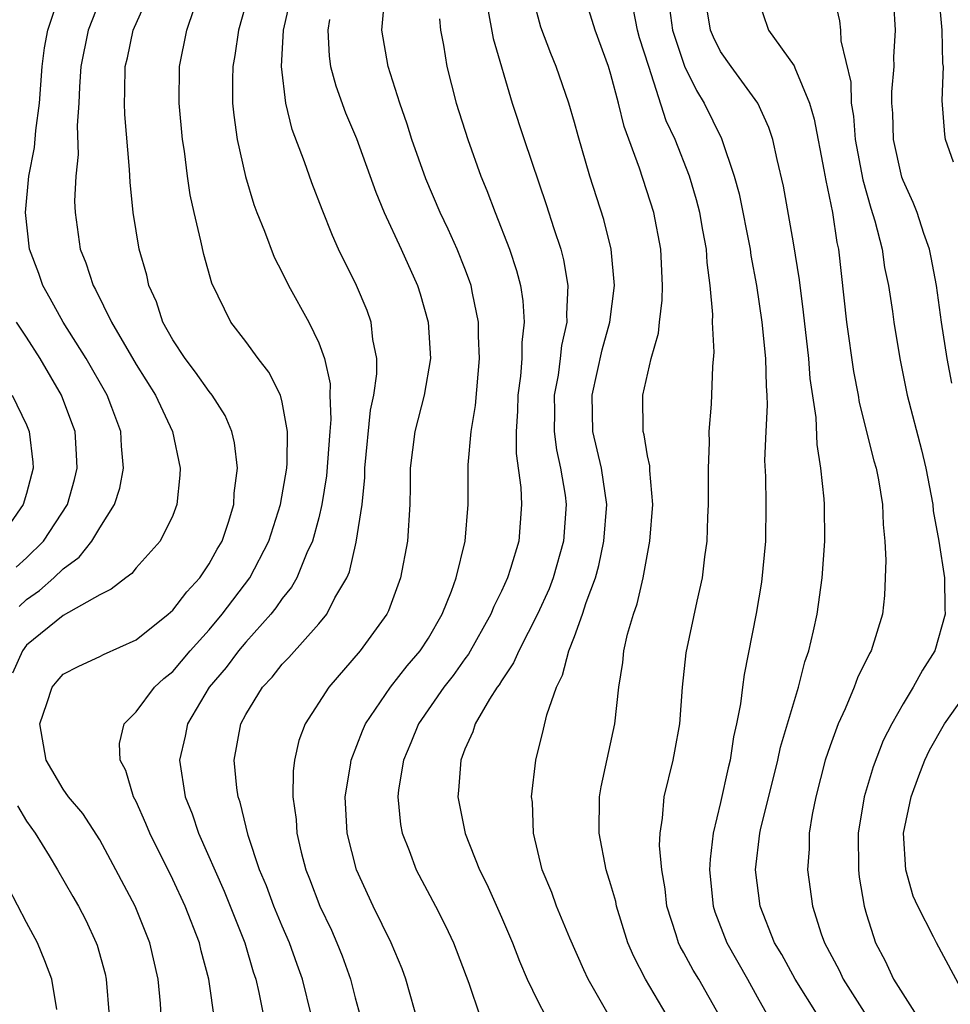
# Model space of a CAD drawing. Units: inches. Extents: x 2643000 to 2644224, y 1479000 to 1480720.
# Drawn here: x 2643479 to 2643530, y 1479350 to 1479404 of the extents above; entities that cross this region are included whole.
import ezdxf

# ---------------------------------------------------------------- set-up
doc = ezdxf.new("R2010")
doc.units = ezdxf.units.IN
doc.header["$MEASUREMENT"] = 0
doc.layers.add('LD26431479_2ft', color=242, linetype='Continuous')

msp = doc.modelspace()

# ---------------------------------------------------------------- linework, layer by layer
at = {"layer": 'LD26431479_2ft'}
for points, elevation in [([(2643478.583, 1479371.417), (2643479, 1479371.811), (2643479.711, 1479372.289), (2643480.491, 1479373), (2643481, 1479373.493), (2643481.882, 1479374.118), (2643482.575, 1479375), (2643483, 1479375.726), (2643483.811, 1479377), (2643484.097, 1479377.903), (2643484.3, 1479379), (2643484.202, 1479380.202), (2643484.168, 1479381), (2643483.673, 1479382.327), (2643483.413, 1479383), (2643482.268, 1479385), (2643480.998, 1479387), (2643480.293, 1479388.293), (2643479.889, 1479389), (2643479.663, 1479389.663), (2643479.166, 1479391), (2643478.942, 1479393), (2643479.127, 1479395), (2643479.435, 1479396.565), (2643479.505, 1479397.505), (2643479.703, 1479399), (2643479.847, 1479401), (2643479.974, 1479402.026), (2643480.156, 1479403), (2643480.868, 1479405.132)], 9704), ([(2643486.364, 1479349), (2643486.324, 1479349.676), (2643486.209, 1479351), (2643485.756, 1479353), (2643484.949, 1479355), (2643483.89, 1479357), (2643483, 1479358.631), (2643482.086, 1479360.086), (2643481.3, 1479361), (2643481, 1479361.423), (2643480.065, 1479363), (2643479.725, 1479365), (2643480.114, 1479366.115), (2643480.397, 1479367), (2643480.664, 1479367.336), (2643481, 1479367.711), (2643481.851, 1479368.149), (2643483, 1479368.674), (2643483.208, 1479368.792), (2643485, 1479369.599), (2643486.757, 1479371), (2643487, 1479371.213), (2643487.771, 1479372.229), (2643488.486, 1479373), (2643489, 1479373.754), (2643489.441, 1479374.559), (2643489.7, 1479375), (2643490.049, 1479376.049), (2643490.342, 1479377), (2643490.372, 1479377.628), (2643490.542, 1479379), (2643490.389, 1479380.389), (2643490.245, 1479381), (2643489.878, 1479381.877), (2643489.163, 1479383), (2643489, 1479383.196), (2643488.257, 1479384.257), (2643487.674, 1479385), (2643487, 1479386.036), (2643486.468, 1479387), (2643486.107, 1479388.107), (2643485.698, 1479389), (2643485.577, 1479389.577), (2643485.168, 1479391), (2643484.84, 1479393), (2643484.661, 1479394.661), (2643484.64, 1479395.36), (2643484.38, 1479398.38), (2643484.359, 1479399), (2643484.386, 1479399.614), (2643484.397, 1479401), (2643484.517, 1479401.483), (2643484.83, 1479403), (2643485.736, 1479405)], 9708), ([(2643494.592, 1479349), (2643494.112, 1479351), (2643493.811, 1479351.811), (2643493.398, 1479353), (2643493, 1479353.906), (2643492.546, 1479355), (2643492.128, 1479356.127), (2643491.757, 1479357), (2643491.129, 1479358.871), (2643490.693, 1479360.693), (2643490.579, 1479361), (2643490.512, 1479361.488), (2643490.362, 1479363), (2643490.724, 1479365), (2643491, 1479365.51), (2643491.914, 1479367), (2643492.451, 1479367.549), (2643493, 1479368.255), (2643493.367, 1479368.633), (2643495, 1479370.47), (2643495.437, 1479371), (2643495.887, 1479371.887), (2643496.536, 1479373), (2643496.674, 1479373.326), (2643497.055, 1479374.945), (2643497.367, 1479377), (2643497.513, 1479378.488), (2643497.521, 1479379), (2643497.83, 1479382.17), (2643498.009, 1479383), (2643498.171, 1479384.172), (2643498.179, 1479385), (2643497.961, 1479386.039), (2643497.861, 1479387), (2643497.645, 1479387.645), (2643497.061, 1479389), (2643496.083, 1479391), (2643495.749, 1479391.749), (2643495.176, 1479393.176), (2643494.626, 1479394.626), (2643494.222, 1479395.778), (2643493.545, 1479397.545), (2643493.194, 1479399), (2643492.953, 1479401), (2643493.066, 1479403), (2643493.526, 1479405)], 9714), ([(2643514.078, 1479349), (2643512.893, 1479351), (2643512.244, 1479352.244), (2643511.93, 1479353), (2643511.304, 1479355), (2643511.258, 1479355.258), (2643511, 1479356.182), (2643510.746, 1479357), (2643510.349, 1479359), (2643510.38, 1479361), (2643510.46, 1479361.54), (2643511.217, 1479365), (2643511.436, 1479367), (2643511.647, 1479368.353), (2643511.706, 1479369), (2643511.914, 1479369.914), (2643512.227, 1479371), (2643512.43, 1479371.57), (2643512.762, 1479373), (2643513.137, 1479375), (2643513.3, 1479377), (2643513.127, 1479378.873), (2643513.121, 1479379.121), (2643513, 1479379.683), (2643512.823, 1479380.824), (2643512.768, 1479381), (2643512.748, 1479383), (2643513.202, 1479385), (2643513.603, 1479386.397), (2643513.65, 1479387), (2643513.804, 1479388.196), (2643513.825, 1479389), (2643513.727, 1479391), (2643513.34, 1479393), (2643512.558, 1479395.442), (2643511.721, 1479397.72), (2643511.409, 1479399), (2643511, 1479400.566), (2643510.866, 1479401), (2643510.127, 1479403), (2643509.516, 1479405)], 9726), ([(2643522.349, 1479349), (2643521.092, 1479351), (2643520.35, 1479352.349), (2643519.965, 1479353), (2643519.166, 1479355), (2643518.914, 1479357), (2643519.155, 1479359), (2643519.193, 1479359.193), (2643520.137, 1479363), (2643520.285, 1479363.715), (2643521.268, 1479367), (2643521.61, 1479368.39), (2643521.832, 1479369), (2643522.097, 1479370.097), (2643522.284, 1479371), (2643522.568, 1479373), (2643522.721, 1479375), (2643522.7, 1479377), (2643522.682, 1479377.318), (2643522.496, 1479379), (2643522.287, 1479380.287), (2643522.232, 1479381.768), (2643521.914, 1479383.913), (2643521.832, 1479385), (2643521.546, 1479387.546), (2643521.318, 1479389.319), (2643521, 1479391.335), (2643520.444, 1479394.444), (2643520.094, 1479395.906), (2643519.862, 1479397), (2643519.653, 1479397.653), (2643519.038, 1479399), (2643517.581, 1479401), (2643517, 1479401.83), (2643516.607, 1479402.607), (2643516.45, 1479403), (2643516.13, 1479405)], 9732), ([(2643523.176, 1479405), (2643523.512, 1479403.512), (2643523.567, 1479403), (2643523.595, 1479402.405), (2643524.138, 1479400.137), (2643524.149, 1479399), (2643524.276, 1479398.277), (2643524.372, 1479397), (2643524.791, 1479394.791), (2643525.235, 1479393.235), (2643525.458, 1479392.542), (2643525.847, 1479391), (2643525.989, 1479389.989), (2643526.195, 1479389), (2643526.41, 1479387.59), (2643526.484, 1479387), (2643526.813, 1479385), (2643527.216, 1479383), (2643528.007, 1479380.007), (2643528.248, 1479379), (2643528.625, 1479377), (2643528.653, 1479376.653), (2643528.95, 1479375), (2643529.257, 1479373), (2643529.288, 1479371.288), (2643529.308, 1479371), (2643528.731, 1479369), (2643528.058, 1479367.942), (2643527.557, 1479367), (2643527, 1479366.09), (2643526.375, 1479365), (2643525.913, 1479364.087), (2643525.361, 1479362.639), (2643524.874, 1479361), (2643524.531, 1479359), (2643524.55, 1479357), (2643524.598, 1479356.598), (2643524.873, 1479355), (2643525, 1479354.547), (2643525.481, 1479353), (2643526.011, 1479352.011), (2643526.479, 1479351), (2643527.755, 1479349)], 9736), ([(2643529.755, 1479395.755), (2643529.327, 1479397), (2643529.284, 1479397.284), (2643529.143, 1479399.143), (2643529.204, 1479401), (2643529.174, 1479401.174), (2643529.145, 1479403), (2643528.961, 1479405.039)], 9740), ([(2643483, 1479404.627), (2643482.364, 1479403), (2643481.966, 1479401), (2643481.889, 1479399.888), (2643481.856, 1479399), (2643481.776, 1479397.776), (2643481.816, 1479396.184), (2643481.688, 1479395), (2643481.627, 1479393.627), (2643481.65, 1479393), (2643481.929, 1479391), (2643482.24, 1479390.24), (2643482.639, 1479389), (2643482.778, 1479388.778), (2643483.655, 1479387), (2643485, 1479384.678), (2643486.051, 1479383), (2643486.989, 1479381), (2643487.407, 1479379), (2643487.386, 1479378.614), (2643487.23, 1479377), (2643487, 1479376.406), (2643486.319, 1479375), (2643485, 1479373.537), (2643484.763, 1479373.237), (2643484.428, 1479373), (2643483.637, 1479372.363), (2643483, 1479372.056), (2643481, 1479370.937), (2643479, 1479369.309), (2643478.78, 1479369), (2643478.229, 1479367.771)], 9706), ([(2643491, 1479404.413), (2643490.597, 1479403), (2643490.397, 1479401.603), (2643490.291, 1479401), (2643490.276, 1479400.276), (2643490.281, 1479399), (2643490.344, 1479398.344), (2643490.538, 1479397), (2643490.986, 1479394.986), (2643491.448, 1479393.448), (2643491.612, 1479393), (2643492.022, 1479391.978), (2643492.555, 1479390.555), (2643493, 1479389.717), (2643493.35, 1479389), (2643494.456, 1479387), (2643495, 1479385.864), (2643495.311, 1479385), (2643495.614, 1479383.614), (2643495.609, 1479383), (2643495.664, 1479381.664), (2643495.601, 1479381), (2643495.427, 1479378.573), (2643495.172, 1479377), (2643495, 1479376.283), (2643494.66, 1479375), (2643494.353, 1479374.352), (2643493.802, 1479373), (2643493.514, 1479372.486), (2643493, 1479371.865), (2643492.652, 1479371.348), (2643492.372, 1479371), (2643491, 1479369.465), (2643490.611, 1479369), (2643489.923, 1479368.077), (2643489, 1479367), (2643487.811, 1479365), (2643487.676, 1479364.324), (2643487.378, 1479363), (2643487.684, 1479361), (2643488.06, 1479360.06), (2643488.408, 1479359), (2643489.825, 1479355.825), (2643490.957, 1479353), (2643491.414, 1479351.414), (2643491.559, 1479351), (2643491.72, 1479350.28), (2643491.965, 1479349)], 9712), ([(2643500.481, 1479348.481), (2643499.774, 1479351), (2643499.563, 1479351.563), (2643498.963, 1479353), (2643497.98, 1479355), (2643497.06, 1479357), (2643496.552, 1479359), (2643496.447, 1479361), (2643496.737, 1479362.737), (2643496.767, 1479363), (2643497.388, 1479364.612), (2643497.557, 1479365), (2643498.921, 1479367), (2643499.832, 1479368.169), (2643500.547, 1479369), (2643501, 1479369.695), (2643501.76, 1479371), (2643502.265, 1479372.264), (2643502.524, 1479373), (2643503.022, 1479375), (2643503.177, 1479377), (2643503.179, 1479379.179), (2643503.344, 1479381), (2643503.576, 1479382.424), (2643503.801, 1479385), (2643503.743, 1479386.257), (2643503.745, 1479387), (2643503.413, 1479388.587), (2643503.345, 1479389), (2643503.261, 1479389.261), (2643503, 1479389.945), (2643502.58, 1479391), (2643502.088, 1479392.088), (2643501.65, 1479393), (2643500.855, 1479394.855), (2643500.096, 1479397), (2643499.841, 1479397.842), (2643499.429, 1479399), (2643498.793, 1479401), (2643498.451, 1479403), (2643498.607, 1479404.607)], 9718), ([(2643512.037, 1479347), (2643509.754, 1479351), (2643509.513, 1479351.514), (2643508.755, 1479353.245), (2643508.02, 1479355), (2643507.753, 1479355.753), (2643507.236, 1479357), (2643506.76, 1479359), (2643506.699, 1479360.699), (2643506.654, 1479361), (2643506.885, 1479363), (2643507.305, 1479364.695), (2643507.483, 1479365.483), (2643508.009, 1479367), (2643508.348, 1479367.653), (2643508.69, 1479369), (2643509, 1479369.784), (2643509.449, 1479371), (2643509.641, 1479371.641), (2643510.147, 1479373), (2643510.334, 1479373.666), (2643510.615, 1479375), (2643510.769, 1479377), (2643510.478, 1479379), (2643510.013, 1479381), (2643509.972, 1479383), (2643510.526, 1479385.473), (2643510.94, 1479387), (2643511.191, 1479389), (2643511.02, 1479391), (2643510.614, 1479392.615), (2643509.845, 1479395), (2643509.198, 1479397.198), (2643509, 1479397.944), (2643508.688, 1479399), (2643507.999, 1479401), (2643507.707, 1479401.707), (2643507.164, 1479403.164), (2643506.743, 1479404.743)], 9724), ([(2643519, 1479404.84), (2643519.636, 1479403), (2643521.039, 1479401.039), (2643521.07, 1479400.93), (2643521.873, 1479399), (2643522.123, 1479398.123), (2643522.663, 1479395.338), (2643522.762, 1479394.762), (2643523.126, 1479393), (2643523.368, 1479391.368), (2643523.456, 1479391), (2643523.904, 1479387), (2643524.29, 1479384.29), (2643524.535, 1479383), (2643524.597, 1479382.596), (2643525.398, 1479379.398), (2643525.516, 1479379), (2643525.644, 1479378.356), (2643525.873, 1479377), (2643525.909, 1479375.909), (2643525.997, 1479375), (2643526.047, 1479373.953), (2643525.976, 1479372.024), (2643525.864, 1479371), (2643525.246, 1479369), (2643525.153, 1479368.847), (2643524.495, 1479367.505), (2643524.313, 1479367), (2643523.822, 1479365.822), (2643523.44, 1479365), (2643523, 1479363.79), (2643522.739, 1479363), (2643522.219, 1479361), (2643522.024, 1479360.024), (2643521.862, 1479359), (2643521.851, 1479358.149), (2643521.769, 1479357), (2643522.039, 1479355), (2643522.512, 1479353.488), (2643522.687, 1479353), (2643523.491, 1479351.491), (2643523.714, 1479351), (2643525, 1479348.996)], 9734), ([(2643529.662, 1479383.661), (2643529.408, 1479385), (2643529.106, 1479387), (2643528.827, 1479389), (2643528.544, 1479390.544), (2643528.446, 1479391), (2643528.143, 1479391.857), (2643527.775, 1479393), (2643527.555, 1479393.555), (2643527, 1479394.765), (2643526.938, 1479394.938), (2643526.477, 1479397), (2643526.439, 1479398.439), (2643526.389, 1479399), (2643526.382, 1479399.618), (2643526.508, 1479401), (2643526.489, 1479401.511), (2643526.577, 1479403), (2643526.496, 1479404.496)], 9738), ([(2643489.305, 1479348.695), (2643488.972, 1479351), (2643488.56, 1479352.56), (2643488.467, 1479353), (2643487.689, 1479355), (2643487, 1479356.457), (2643485.738, 1479359), (2643485.532, 1479359.532), (2643485, 1479360.732), (2643484.86, 1479361), (2643484.435, 1479362.435), (2643484.128, 1479363), (2643484.088, 1479363.912), (2643484.34, 1479365), (2643485, 1479365.655), (2643486.004, 1479367), (2643486.517, 1479367.483), (2643487, 1479367.866), (2643487.962, 1479369), (2643489, 1479370.147), (2643489.714, 1479371), (2643491.217, 1479373), (2643492.267, 1479375), (2643492.909, 1479377), (2643493.248, 1479379), (2643493.268, 1479379.268), (2643493.292, 1479381), (2643493, 1479382.608), (2643492.894, 1479383), (2643492.26, 1479384.26), (2643491.68, 1479385), (2643491, 1479385.938), (2643490.185, 1479387), (2643489.138, 1479389.138), (2643488.704, 1479390.704), (2643488.547, 1479391.452), (2643488.176, 1479393), (2643487.964, 1479393.965), (2643487.811, 1479395), (2643487.641, 1479396.359), (2643487.537, 1479397), (2643487.352, 1479399), (2643487.37, 1479401), (2643487.768, 1479403), (2643488.182, 1479404.182)], 9710), ([(2643504.24, 1479404.24), (2643504.544, 1479402.544), (2643505.597, 1479399), (2643506.247, 1479397), (2643507.448, 1479393.448), (2643507.866, 1479392.134), (2643508.252, 1479391), (2643508.409, 1479390.409), (2643508.639, 1479389), (2643508.557, 1479387.443), (2643508.583, 1479387), (2643508.29, 1479385.71), (2643508.22, 1479385), (2643508.101, 1479384.101), (2643507.895, 1479383), (2643507.909, 1479382.091), (2643507.892, 1479381), (2643508.009, 1479380.01), (2643508.242, 1479379), (2643508.487, 1479377.513), (2643508.549, 1479377), (2643508.4, 1479375), (2643507.832, 1479373), (2643507.607, 1479372.392), (2643506.974, 1479371), (2643505.95, 1479369), (2643505.67, 1479368.33), (2643505, 1479367.358), (2643504.871, 1479367.129), (2643504.771, 1479367), (2643504.345, 1479366.346), (2643503.567, 1479365), (2643503.436, 1479364.564), (2643503, 1479363.61), (2643502.77, 1479363), (2643502.657, 1479361.343), (2643502.615, 1479361), (2643503.012, 1479358.988), (2643503.807, 1479357), (2643504.208, 1479356.208), (2643505, 1479354.404), (2643505.61, 1479353), (2643505.991, 1479351.991), (2643506.419, 1479351), (2643507, 1479349.801), (2643507.418, 1479349)], 9722), ([(2643516.943, 1479349), (2643515.812, 1479351), (2643515.505, 1479351.505), (2643515, 1479352.45), (2643514.793, 1479352.793), (2643514.698, 1479353), (2643514.571, 1479353.429), (2643514.059, 1479355), (2643513.961, 1479355.961), (2643513.78, 1479357), (2643513.665, 1479358.335), (2643513.694, 1479359), (2643513.831, 1479359.831), (2643513.918, 1479361), (2643514.405, 1479363), (2643514.506, 1479363.494), (2643514.767, 1479365), (2643514.919, 1479367), (2643515.123, 1479368.877), (2643515.72, 1479371.72), (2643516.01, 1479373), (2643516.148, 1479374.148), (2643516.272, 1479375), (2643516.309, 1479376.309), (2643516.346, 1479377), (2643516.337, 1479379), (2643516.404, 1479380.404), (2643516.385, 1479381), (2643516.514, 1479382.513), (2643516.575, 1479384.575), (2643516.649, 1479385.351), (2643516.563, 1479387), (2643516.575, 1479387.425), (2643516.437, 1479389), (2643516.269, 1479390.269), (2643516.23, 1479391), (2643516.032, 1479392.032), (2643515.87, 1479393), (2643515.691, 1479393.692), (2643515.304, 1479395), (2643514.514, 1479397), (2643514.031, 1479398.031), (2643513.066, 1479401), (2643512.572, 1479402.572), (2643512.452, 1479403), (2643512.212, 1479404.212)], 9728), ([(2643514.201, 1479404.201), (2643514.365, 1479403), (2643515.03, 1479401.03), (2643515.683, 1479399.683), (2643516.106, 1479399), (2643517.054, 1479397.054), (2643517.753, 1479395), (2643518.021, 1479394.021), (2643518.616, 1479391), (2643518.658, 1479390.658), (2643518.97, 1479389), (2643519.264, 1479387), (2643519.466, 1479385), (2643519.492, 1479383.491), (2643519.534, 1479383), (2643519.555, 1479382.445), (2643519.476, 1479381), (2643519.416, 1479379.416), (2643519.457, 1479378.543), (2643519.483, 1479377), (2643519.466, 1479375), (2643519.238, 1479372.763), (2643518.961, 1479371.039), (2643518.298, 1479367.702), (2643518.198, 1479367), (2643518.097, 1479366.097), (2643517.882, 1479365), (2643517.711, 1479364.288), (2643517.523, 1479363), (2643517.412, 1479362.588), (2643517, 1479360.686), (2643516.603, 1479359), (2643516.425, 1479357.575), (2643516.405, 1479357), (2643516.594, 1479355), (2643516.692, 1479354.692), (2643517.337, 1479353), (2643518.478, 1479351), (2643519, 1479350.035), (2643519.592, 1479349)], 9730), ([(2643495.584, 1479403.583), (2643495.491, 1479403), (2643495.567, 1479401.567), (2643495.649, 1479401), (2643495.94, 1479399.94), (2643496.471, 1479398.471), (2643497.059, 1479397.059), (2643498.119, 1479394.118), (2643498.586, 1479393), (2643499.508, 1479391), (2643500.407, 1479389), (2643500.555, 1479388.555), (2643500.997, 1479387), (2643501.111, 1479385), (2643500.774, 1479383), (2643500.262, 1479381), (2643500.012, 1479379), (2643500.011, 1479377.989), (2643499.988, 1479377), (2643499.859, 1479375), (2643499.482, 1479373), (2643498.816, 1479371.184), (2643498.723, 1479371), (2643497.273, 1479369), (2643495.545, 1479367), (2643494.257, 1479365), (2643493.913, 1479364.087), (2643493.664, 1479363), (2643493.591, 1479362.409), (2643493.586, 1479361), (2643493.757, 1479359.757), (2643493.801, 1479359), (2643494.04, 1479357.96), (2643494.291, 1479357), (2643494.496, 1479356.495), (2643495.052, 1479355), (2643495.687, 1479353.687), (2643495.993, 1479353), (2643496.279, 1479352.279), (2643496.742, 1479351), (2643497, 1479349.98), (2643497.271, 1479349)], 9716), ([(2643501.618, 1479403.618), (2643501.67, 1479403), (2643501.832, 1479402.168), (2643502.011, 1479401), (2643502.524, 1479399), (2643503.154, 1479397), (2643503.877, 1479395), (2643504.209, 1479394.209), (2643504.656, 1479393), (2643505.439, 1479391), (2643505.831, 1479389.831), (2643506.041, 1479389), (2643506.174, 1479388.174), (2643506.244, 1479387), (2643506.115, 1479385.885), (2643506.113, 1479385), (2643506.039, 1479384.038), (2643505.901, 1479383), (2643505.887, 1479382.113), (2643505.807, 1479381), (2643505.806, 1479379.806), (2643506.064, 1479377.935), (2643506.108, 1479377), (2643505.953, 1479375), (2643505.505, 1479373.505), (2643505.339, 1479373), (2643505, 1479372.256), (2643504.585, 1479371.415), (2643504.43, 1479371), (2643503.199, 1479368.801), (2643503, 1479368.547), (2643502.355, 1479367.645), (2643501.847, 1479367), (2643500.462, 1479365), (2643500.049, 1479363.951), (2643499.641, 1479363), (2643499.372, 1479361.372), (2643499.332, 1479361), (2643499.483, 1479359.484), (2643499.568, 1479359), (2643499.942, 1479358.057), (2643500.333, 1479357), (2643501.392, 1479355), (2643501.934, 1479353.934), (2643502.38, 1479353), (2643503.211, 1479350.789), (2643503.824, 1479349)], 9720), ([(2643478.429, 1479373.571), (2643479, 1479374.096), (2643479.932, 1479375), (2643481.231, 1479377), (2643481.617, 1479378.383), (2643481.768, 1479379), (2643481.74, 1479379.74), (2643481.649, 1479381), (2643481.483, 1479381.483), (2643480.909, 1479383), (2643479.741, 1479385), (2643479, 1479386.168), (2643478.445, 1479387)], 9702), ([(2643478.199, 1479383), (2643479, 1479381.367), (2643479.147, 1479381), (2643479.335, 1479379.335), (2643479.359, 1479379), (2643479, 1479377.604), (2643478.818, 1479377), (2643477.396, 1479375)], 9700), ([(2643530.282, 1479350.282), (2643528.819, 1479353), (2643528.672, 1479353.328), (2643527.803, 1479355), (2643527.556, 1479355.556), (2643527.152, 1479357), (2643527.021, 1479359), (2643527.435, 1479361), (2643527.853, 1479362.147), (2643528.19, 1479363), (2643528.445, 1479363.555), (2643529.268, 1479365), (2643530.685, 1479367)], 9738), ([(2643478.503, 1479360.503), (2643479, 1479359.659), (2643479.475, 1479359), (2643480.233, 1479357.767), (2643480.699, 1479357), (2643481.537, 1479355.537), (2643481.839, 1479355), (2643482.238, 1479354.238), (2643482.817, 1479353), (2643482.866, 1479352.866), (2643483.298, 1479351.298), (2643483.364, 1479351), (2643483.521, 1479349)], 9706), ([(2643480.653, 1479349.347), (2643480.381, 1479351), (2643480.005, 1479352.004), (2643479.591, 1479353), (2643479, 1479354.102), (2643478.011, 1479356.011)], 9704)]:
    msp.add_lwpolyline(points, dxfattribs=dict(at, elevation=elevation))

doc.saveas('drawing.dxf')
